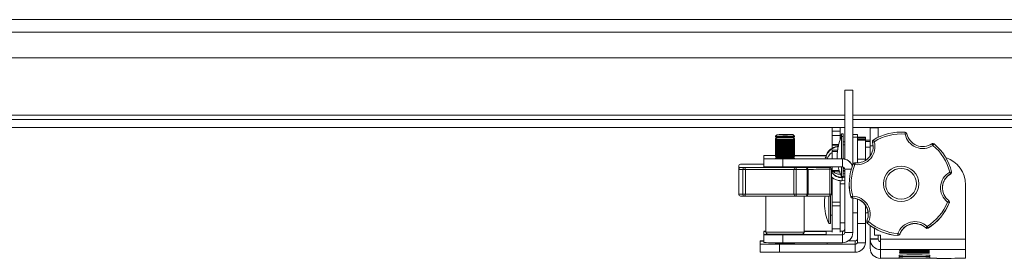
# Model space of a CAD drawing. Units: inches. Extents: x 2 to 491, y 1 to 307.
# Drawn here: x 96 to 109, y 272 to 275 of the extents above; entities that cross this region are included whole.
import ezdxf

# ---------------------------------------------------------------- set-up
doc = ezdxf.new("R2010")
doc.units = ezdxf.units.IN
doc.header["$MEASUREMENT"] = 0

msp = doc.modelspace()

# ---------------------------------------------------------------- linework, layer by layer
at = {"color": 7, "linetype": 'Continuous', "lineweight": 15}
for p, q in [((110.567, 275.285), (83.406, 275.285)), ((86.156, 274.785), (120.406, 274.785)), ((106.864, 274.358), (106.759, 274.358)), ((106.759, 274.358), (106.759, 274.357)), ((106.759, 274.357), (106.864, 274.357)), ((106.759, 274.357), (106.759, 273.453)), ((106.864, 274.358), (106.864, 274.357)), ((106.864, 274.357), (106.864, 273.377)), ((106.759, 273.972), (91.116, 273.972)), ((123.206, 273.972), (106.864, 273.972)), ((106.759, 273.867), (91.116, 273.867)), ((106.593, 273.819), (106.593, 273.867)), ((106.593, 273.819), (106.697, 273.819)), ((106.593, 273.762), (106.593, 273.819)), ((106.697, 273.819), (106.697, 273.867)), ((106.697, 273.819), (106.697, 273.762)), ((123.206, 273.867), (106.864, 273.867)), ((107.092, 273.865), (107.197, 273.865)), ((107.092, 273.628), (107.092, 273.865)), ((107.197, 273.865), (107.197, 273.739)), ((105.869, 273.774), (105.851, 273.756)), ((105.851, 273.756), (105.851, 273.741)), ((105.851, 273.741), (105.863, 273.735)), ((105.869, 273.731), (105.851, 273.712)), ((105.863, 273.728), (105.851, 273.722)), ((105.851, 273.722), (105.851, 273.712)), ((105.851, 273.712), (105.851, 273.697)), ((105.851, 273.697), (105.863, 273.691)), ((105.856, 273.695), (105.851, 273.692)), ((105.851, 273.692), (105.851, 273.681)), ((105.863, 273.685), (105.851, 273.679)), ((105.851, 273.681), (105.853, 273.68)), ((105.851, 273.681), (105.855, 273.681)), ((105.851, 273.679), (105.851, 273.667)), ((105.863, 273.735), (105.863, 273.728)), ((105.863, 273.728), (105.867, 273.728)), ((105.863, 273.691), (105.863, 273.685)), ((106.101, 273.756), (106.082, 273.774)), ((106.101, 273.712), (106.082, 273.731)), ((106.088, 273.735), (106.101, 273.741)), ((106.088, 273.728), (106.088, 273.735)), ((106.101, 273.722), (106.088, 273.728)), ((106.088, 273.691), (106.101, 273.697)), ((106.088, 273.685), (106.088, 273.691)), ((106.101, 273.679), (106.088, 273.685)), ((106.101, 273.692), (106.096, 273.695)), ((106.096, 273.681), (106.101, 273.681)), ((106.099, 273.68), (106.101, 273.681)), ((106.101, 273.741), (106.101, 273.756)), ((106.101, 273.712), (106.101, 273.722)), ((106.101, 273.697), (106.101, 273.712)), ((106.101, 273.681), (106.101, 273.692)), ((106.101, 273.667), (106.101, 273.679)), ((106.593, 273.762), (106.697, 273.762)), ((106.593, 273.762), (106.593, 273.646)), ((106.697, 273.762), (106.697, 273.7)), ((106.739, 273.784), (106.718, 273.784)), ((106.718, 273.784), (106.718, 273.748)), ((106.739, 273.748), (106.718, 273.748)), ((106.718, 273.748), (106.718, 273.457)), ((106.739, 273.784), (106.739, 273.748)), ((106.739, 273.748), (106.739, 273.456)), ((106.759, 273.678), (106.739, 273.678)), ((106.926, 273.778), (106.864, 273.778)), ((106.926, 273.742), (106.864, 273.742)), ((106.926, 273.778), (106.926, 273.741)), ((106.926, 273.742), (106.926, 273.705)), ((107.03, 273.741), (106.926, 273.741)), ((106.926, 273.74), (107.03, 273.74)), ((107.03, 273.729), (106.926, 273.729)), ((106.926, 273.728), (107.03, 273.728)), ((106.926, 273.71), (107.03, 273.71)), ((107.03, 273.71), (106.926, 273.71)), ((107.03, 273.705), (106.926, 273.705)), ((106.926, 273.704), (107.03, 273.704)), ((106.926, 273.454), (106.926, 273.704)), ((107.03, 273.741), (107.03, 273.74)), ((107.03, 273.74), (107.03, 273.729)), ((107.03, 273.729), (107.03, 273.728)), ((107.03, 273.728), (107.03, 273.71)), ((107.03, 273.71), (107.03, 273.705)), ((107.03, 273.71), (107.03, 273.71)), ((107.03, 273.705), (107.03, 273.704)), ((107.092, 273.704), (107.03, 273.704)), ((107.03, 273.704), (107.03, 273.454)), ((107.092, 273.685), (107.03, 273.685)), ((107.121, 273.682), (107.121, 273.68)), ((107.122, 273.674), (107.122, 273.672)), ((105.851, 273.667), (105.863, 273.661)), ((105.856, 273.665), (105.851, 273.662)), ((105.851, 273.662), (105.851, 273.651)), ((105.863, 273.655), (105.851, 273.649)), ((105.851, 273.651), (105.853, 273.65)), ((105.851, 273.651), (105.855, 273.651)), ((105.851, 273.649), (105.851, 273.637)), ((105.851, 273.637), (105.863, 273.631)), ((105.856, 273.635), (105.851, 273.632)), ((105.851, 273.632), (105.851, 273.621)), ((105.863, 273.625), (105.851, 273.619)), ((105.851, 273.621), (105.853, 273.62)), ((105.851, 273.621), (105.855, 273.621)), ((105.851, 273.619), (105.851, 273.607)), ((105.851, 273.607), (105.863, 273.601)), ((105.856, 273.605), (105.851, 273.602)), ((105.851, 273.602), (105.851, 273.591)), ((105.863, 273.595), (105.851, 273.589)), ((105.851, 273.591), (105.853, 273.59)), ((105.851, 273.591), (105.855, 273.591)), ((105.851, 273.589), (105.851, 273.577)), ((105.851, 273.577), (105.863, 273.571)), ((105.856, 273.575), (105.851, 273.572)), ((105.851, 273.572), (105.851, 273.561)), ((105.863, 273.565), (105.851, 273.559)), ((105.851, 273.561), (105.853, 273.56)), ((105.851, 273.561), (105.855, 273.561)), ((105.851, 273.559), (105.851, 273.547)), ((105.851, 273.547), (105.863, 273.541)), ((105.856, 273.545), (105.851, 273.542)), ((105.851, 273.542), (105.851, 273.531)), ((105.863, 273.661), (105.863, 273.655)), ((105.863, 273.631), (105.863, 273.625)), ((105.863, 273.601), (105.863, 273.595)), ((105.863, 273.571), (105.863, 273.565)), ((105.863, 273.541), (105.863, 273.535)), ((106.088, 273.661), (106.101, 273.667)), ((106.088, 273.655), (106.088, 273.661)), ((106.101, 273.649), (106.088, 273.655)), ((106.088, 273.631), (106.101, 273.637)), ((106.088, 273.625), (106.088, 273.631)), ((106.101, 273.619), (106.088, 273.625)), ((106.088, 273.601), (106.101, 273.607)), ((106.088, 273.595), (106.088, 273.601)), ((106.101, 273.589), (106.088, 273.595)), ((106.088, 273.571), (106.101, 273.577)), ((106.088, 273.565), (106.088, 273.571)), ((106.101, 273.559), (106.088, 273.565)), ((106.088, 273.541), (106.101, 273.547)), ((106.088, 273.535), (106.088, 273.541)), ((106.101, 273.662), (106.096, 273.665)), ((106.096, 273.651), (106.101, 273.651)), ((106.101, 273.632), (106.096, 273.635)), ((106.096, 273.621), (106.101, 273.621)), ((106.101, 273.602), (106.096, 273.605)), ((106.096, 273.591), (106.101, 273.591)), ((106.101, 273.572), (106.096, 273.575)), ((106.096, 273.561), (106.101, 273.561)), ((106.101, 273.542), (106.096, 273.545)), ((106.099, 273.65), (106.101, 273.651)), ((106.099, 273.62), (106.101, 273.621)), ((106.099, 273.59), (106.101, 273.591)), ((106.099, 273.56), (106.101, 273.561)), ((106.101, 273.651), (106.101, 273.662)), ((106.101, 273.637), (106.101, 273.649)), ((106.101, 273.621), (106.101, 273.632)), ((106.101, 273.607), (106.101, 273.619)), ((106.101, 273.591), (106.101, 273.602)), ((106.101, 273.577), (106.101, 273.589)), ((106.101, 273.561), (106.101, 273.572)), ((106.101, 273.547), (106.101, 273.559)), ((106.101, 273.531), (106.101, 273.542)), ((106.665, 273.572), (106.592, 273.572)), ((106.592, 273.554), (106.592, 273.572)), ((106.662, 273.554), (106.592, 273.554)), ((106.592, 273.457), (106.592, 273.554)), ((106.68, 273.646), (106.593, 273.646)), ((106.593, 273.646), (106.593, 273.638)), ((106.593, 273.646), (106.593, 273.646)), ((106.593, 273.594), (106.593, 273.638)), ((106.759, 273.642), (106.739, 273.642)), ((107.092, 273.611), (107.03, 273.611)), ((107.092, 273.628), (107.13, 273.628)), ((107.092, 273.494), (107.092, 273.628)), ((105.697, 273.456), (105.697, 273.499)), ((105.697, 273.499), (105.697, 273.499)), ((105.697, 273.351), (105.697, 273.456)), ((105.697, 273.456), (105.697, 273.456)), ((105.863, 273.535), (105.851, 273.529)), ((105.851, 273.531), (105.853, 273.53)), ((105.851, 273.531), (105.855, 273.531)), ((105.851, 273.529), (105.851, 273.517)), ((105.851, 273.517), (105.863, 273.511)), ((105.856, 273.515), (105.851, 273.512)), ((105.851, 273.512), (105.851, 273.501)), ((105.863, 273.505), (105.851, 273.499)), ((105.851, 273.501), (105.853, 273.5)), ((105.851, 273.501), (105.855, 273.501)), ((105.851, 273.499), (105.851, 273.487)), ((105.851, 273.487), (105.863, 273.481)), ((105.863, 273.475), (105.851, 273.469)), ((105.851, 273.469), (105.851, 273.457)), ((105.851, 273.457), (105.855, 273.456)), ((105.863, 273.511), (105.863, 273.505)), ((105.863, 273.481), (105.863, 273.475)), ((105.947, 273.35), (105.947, 273.455)), ((105.947, 273.455), (106.729, 273.455)), ((106.101, 273.529), (106.088, 273.535)), ((106.088, 273.511), (106.101, 273.517)), ((106.088, 273.505), (106.088, 273.511)), ((106.101, 273.499), (106.088, 273.505)), ((106.088, 273.481), (106.101, 273.487)), ((106.088, 273.475), (106.088, 273.481)), ((106.101, 273.469), (106.088, 273.475)), ((106.096, 273.531), (106.101, 273.531)), ((106.101, 273.512), (106.096, 273.515)), ((106.096, 273.501), (106.101, 273.501)), ((106.097, 273.455), (106.101, 273.457)), ((106.099, 273.53), (106.101, 273.531)), ((106.099, 273.5), (106.101, 273.501)), ((106.515, 273.5), (106.099, 273.5)), ((106.729, 273.457), (106.099, 273.457)), ((106.101, 273.517), (106.101, 273.529)), ((106.101, 273.501), (106.101, 273.512)), ((106.101, 273.487), (106.101, 273.499)), ((106.101, 273.498), (106.515, 273.498)), ((106.101, 273.457), (106.101, 273.469)), ((106.659, 273.487), (106.659, 273.485)), ((106.659, 273.485), (106.659, 273.457)), ((106.729, 273.457), (106.729, 273.455)), ((106.729, 273.455), (106.729, 273.35)), ((107.03, 273.454), (106.926, 273.454)), ((106.926, 273.454), (106.926, 273.404)), ((107.03, 273.454), (107.03, 273.435)), ((105.368, 273.361), (105.368, 273.318)), ((105.368, 273.318), (105.368, 272.993)), ((105.368, 273.318), (105.368, 272.993)), ((105.421, 272.993), (105.421, 273.318)), ((105.456, 273.318), (105.456, 272.993)), ((105.834, 273.345), (105.699, 273.344)), ((105.851, 273.344), (105.834, 273.345)), ((105.854, 273.35), (105.851, 273.349)), ((105.851, 273.349), (105.851, 273.337)), ((105.947, 273.35), (106.729, 273.35)), ((106.093, 272.992), (106.093, 273.317)), ((106.101, 273.349), (106.097, 273.35)), ((106.101, 273.337), (106.101, 273.349)), ((106.117, 273.342), (106.253, 273.342)), ((106.123, 273.317), (106.264, 273.317)), ((106.123, 273.317), (106.123, 272.992)), ((106.264, 272.992), (106.264, 273.317)), ((106.278, 273.344), (106.278, 273.35)), ((106.278, 272.992), (106.278, 273.317)), ((106.564, 272.994), (106.564, 273.319)), ((106.584, 272.994), (106.584, 273.319)), ((106.592, 273.304), (106.592, 273.35)), ((106.592, 273.304), (106.686, 273.304)), ((106.718, 273.35), (106.718, 273.231)), ((106.739, 273.349), (106.739, 273.231)), ((106.739, 273.33), (106.758, 273.33)), ((106.739, 273.304), (106.759, 273.304)), ((106.739, 273.288), (106.762, 273.29)), ((106.759, 273.32), (106.759, 272.49)), ((106.593, 272.886), (106.593, 273.214)), ((106.697, 272.886), (106.697, 273.171)), ((106.718, 273.231), (106.718, 273.223)), ((106.718, 273.223), (106.739, 273.223)), ((106.722, 273.169), (106.759, 273.178)), ((106.739, 273.231), (106.739, 273.223)), ((106.759, 273.269), (106.743, 273.263)), ((108.146, 273.257), (108.146, 273.259)), ((108.159, 273.278), (108.159, 273.28)), ((106.593, 273.027), (106.584, 273.027)), ((106.759, 273.127), (106.697, 273.127)), ((106.817, 273.129), (106.817, 273.127)), ((108.342, 273.116), (108.342, 272.401)), ((105.726, 272.968), (105.726, 272.493)), ((106.117, 272.967), (106.253, 272.967)), ((106.123, 272.992), (106.264, 272.992)), ((106.226, 272.493), (106.226, 272.967)), ((106.551, 272.969), (106.551, 272.608)), ((106.572, 272.972), (106.572, 272.608)), ((106.838, 272.957), (106.838, 272.959)), ((106.862, 272.94), (106.862, 272.939)), ((106.864, 272.938), (106.864, 272.49)), ((106.926, 272.927), (106.926, 272.607)), ((106.492, 272.872), (106.492, 272.87)), ((106.697, 272.886), (106.593, 272.886)), ((106.593, 272.841), (106.593, 272.886)), ((106.697, 272.841), (106.593, 272.841)), ((106.593, 272.539), (106.593, 272.841)), ((106.697, 272.841), (106.697, 272.886)), ((106.697, 272.539), (106.697, 272.841)), ((107.03, 272.846), (107.03, 272.607)), ((108.129, 272.877), (108.129, 272.879)), ((108.131, 272.886), (108.131, 272.888)), ((106.572, 272.715), (106.593, 272.715)), ((106.864, 272.746), (106.926, 272.746)), ((107.03, 272.746), (107.066, 272.746)), ((106.551, 272.608), (106.572, 272.608)), ((106.697, 272.539), (106.593, 272.539)), ((106.593, 272.495), (106.593, 272.539)), ((106.697, 272.614), (106.759, 272.614)), ((106.697, 272.495), (106.697, 272.539)), ((107.03, 272.607), (106.926, 272.607)), ((106.926, 272.607), (106.926, 272.606)), ((106.926, 272.606), (107.03, 272.606)), ((106.926, 272.365), (106.926, 272.606)), ((107.03, 272.607), (107.03, 272.606)), ((107.03, 272.606), (107.03, 272.365)), ((107.046, 272.631), (107.046, 272.629)), ((107.054, 272.612), (107.054, 272.61)), ((107.092, 272.407), (107.092, 272.58)), ((107.147, 272.544), (107.147, 272.453)), ((107.821, 272.549), (107.821, 272.551)), ((107.851, 272.548), (107.851, 272.546)), ((105.697, 272.504), (105.697, 272.501)), ((105.697, 272.461), (105.697, 272.501)), ((105.697, 272.461), (105.697, 272.46)), ((105.697, 272.356), (105.697, 272.46)), ((105.851, 272.468), (105.851, 272.467)), ((105.851, 272.467), (105.863, 272.461)), ((105.863, 272.461), (105.863, 272.46)), ((106.729, 272.46), (105.947, 272.46)), ((105.947, 272.46), (105.947, 272.355)), ((106.088, 272.461), (106.101, 272.467)), ((106.088, 272.46), (106.088, 272.461)), ((106.101, 272.467), (106.101, 272.468)), ((106.226, 272.505), (106.593, 272.505)), ((106.514, 272.499), (106.514, 272.463)), ((106.697, 272.505), (106.729, 272.505)), ((106.729, 272.505), (106.729, 272.46)), ((106.729, 272.46), (106.729, 272.355)), ((106.759, 272.49), (106.864, 272.49)), ((106.806, 272.379), (106.896, 272.379)), ((106.896, 272.379), (106.896, 272.335)), ((107.092, 272.407), (107.197, 272.407)), ((107.092, 272.407), (107.197, 272.407)), ((107.092, 272.407), (107.092, 272.407)), ((107.092, 272.407), (107.092, 272.4)), ((107.092, 272.4), (107.092, 272.284)), ((107.197, 272.4), (107.092, 272.4)), ((107.147, 272.453), (107.227, 272.453)), ((107.147, 272.453), (107.147, 272.452)), ((107.147, 272.452), (107.227, 272.452)), ((107.197, 272.407), (107.197, 272.452)), ((107.197, 272.407), (107.197, 272.407)), ((107.197, 272.407), (107.197, 272.4)), ((107.227, 272.453), (107.227, 272.401)), ((108.342, 272.401), (107.227, 272.401)), ((107.227, 272.265), (107.227, 272.401)), ((107.455, 272.448), (107.455, 272.45)), ((107.48, 272.467), (107.48, 272.465)), ((108.342, 272.401), (108.342, 272.265)), ((105.651, 272.376), (105.651, 272.379)), ((105.651, 272.336), (105.651, 272.376)), ((105.651, 272.335), (105.651, 272.336)), ((105.651, 272.231), (105.651, 272.335)), ((105.851, 272.355), (105.851, 272.347)), ((105.851, 272.347), (105.863, 272.341)), ((105.863, 272.341), (105.863, 272.335)), ((106.896, 272.335), (105.901, 272.335)), ((105.901, 272.335), (105.901, 272.23)), ((106.729, 272.355), (105.947, 272.355)), ((106.088, 272.341), (106.101, 272.347)), ((106.088, 272.335), (106.088, 272.341)), ((106.088, 272.336), (106.53, 272.336)), ((106.101, 272.347), (106.101, 272.355)), ((106.53, 272.336), (106.53, 272.355)), ((106.896, 272.335), (106.896, 272.23)), ((106.924, 272.355), (106.926, 272.365)), ((107.03, 272.355), (106.924, 272.355)), ((107.03, 272.365), (107.03, 272.355)), ((108.342, 272.265), (107.227, 272.265)), ((107.227, 272.265), (107.227, 272.15)), ((108.342, 272.265), (108.342, 272.152)), ((106.896, 272.23), (105.901, 272.23)), ((107.227, 272.15), (107.967, 272.15)), ((107.472, 272.192), (107.472, 272.176)), ((107.472, 272.17), (107.472, 272.154)), ((107.872, 272.176), (107.872, 272.192)), ((107.872, 272.154), (107.872, 272.17))]:
    msp.add_line(p, q, dxfattribs=at)
at = {"color": 8, "linetype": 'Continuous', "lineweight": 15}
for p, q in [((83.406, 275.121), (120.426, 275.121)), ((106.759, 274.032), (91.116, 274.032)), ((123.206, 274.032), (106.864, 274.032)), ((106.68, 273.646), (106.593, 273.646)), ((106.593, 273.638), (106.678, 273.638)), ((106.123, 273.35), (106.123, 273.344)), ((106.264, 273.344), (106.264, 273.35)), ((106.845, 273.32), (106.759, 273.32))]:
    msp.add_line(p, q, dxfattribs=at)
at = {"color": 7, "linetype": 'Continuous', "lineweight": 15, "flags": 128}
for points in [[(105.851, 273.722), (105.858, 273.722), (105.861, 273.722)], [(105.851, 273.692), (105.858, 273.692), (105.862, 273.692)], [(105.945, 273.774), (105.947, 273.774), (105.954, 273.774), (105.964, 273.774), (105.976, 273.774), (105.988, 273.774), (105.998, 273.774), (106.005, 273.774), (106.007, 273.774), (106.005, 273.774), (105.998, 273.774), (105.988, 273.774), (105.976, 273.774), (105.964, 273.774), (105.954, 273.774), (105.947, 273.774), (105.945, 273.774)], [(105.945, 273.731), (105.947, 273.731), (105.954, 273.731), (105.964, 273.731), (105.976, 273.731), (105.988, 273.731), (105.998, 273.731), (106.005, 273.731), (106.007, 273.731), (106.005, 273.731), (105.998, 273.731), (105.988, 273.731), (105.976, 273.731), (105.964, 273.731), (105.954, 273.731), (105.947, 273.731), (105.945, 273.731)], [(106.085, 273.728), (106.086, 273.728), (106.088, 273.728)], [(106.09, 273.692), (106.093, 273.692), (106.101, 273.692), (106.101, 273.692)], [(106.718, 273.784), (106.704, 273.753), (106.697, 273.736)], [(107.122, 273.672), (107.13, 273.621), (107.13, 273.613)], [(105.851, 273.662), (105.858, 273.662), (105.862, 273.662)], [(105.851, 273.632), (105.858, 273.632), (105.862, 273.632)], [(105.851, 273.602), (105.858, 273.602), (105.862, 273.602)], [(105.851, 273.572), (105.858, 273.572), (105.862, 273.572)], [(105.851, 273.542), (105.858, 273.542), (105.862, 273.542)], [(106.09, 273.662), (106.093, 273.662), (106.101, 273.662), (106.101, 273.662)], [(106.09, 273.632), (106.093, 273.632), (106.101, 273.632), (106.101, 273.632)], [(106.09, 273.602), (106.093, 273.602), (106.101, 273.602), (106.101, 273.602)], [(106.09, 273.572), (106.093, 273.572), (106.101, 273.572), (106.101, 273.572)], [(106.09, 273.542), (106.093, 273.542), (106.101, 273.542), (106.101, 273.542)], [(105.833, 273.499), (105.839, 273.499), (105.851, 273.499)], [(105.852, 273.499), (105.839, 273.499), (105.833, 273.499)], [(105.833, 273.456), (105.839, 273.456), (105.86, 273.456), (105.891, 273.455), (105.932, 273.455), (105.977, 273.455), (106.024, 273.455), (106.067, 273.455), (106.103, 273.455), (106.13, 273.456), (106.143, 273.456), (106.143, 273.456), (106.13, 273.456), (106.103, 273.456), (106.098, 273.456)], [(105.854, 273.456), (105.839, 273.456), (105.833, 273.456)], [(105.851, 273.512), (105.858, 273.512), (105.862, 273.512)], [(106.09, 273.512), (106.093, 273.512), (106.101, 273.512), (106.101, 273.512)], [(106.1, 273.499), (106.103, 273.499), (106.13, 273.499), (106.143, 273.499), (106.143, 273.499), (106.13, 273.499), (106.103, 273.499), (106.099, 273.499)], [(105.444, 273.343), (105.446, 273.342), (105.448, 273.341), (105.45, 273.338), (105.452, 273.335), (105.454, 273.331), (105.455, 273.327), (105.455, 273.322), (105.456, 273.318)], [(105.699, 273.344), (105.733, 273.344), (105.751, 273.344)], [(105.799, 273.343), (105.815, 273.344), (105.851, 273.344)], [(106.253, 273.342), (106.219, 273.342), (106.2, 273.342)], [(106.253, 273.342), (106.255, 273.341), (106.257, 273.34), (106.259, 273.338), (106.261, 273.335), (106.262, 273.331), (106.263, 273.327), (106.264, 273.322), (106.264, 273.317)], [(105.456, 272.993), (105.455, 272.988), (105.455, 272.983), (105.454, 272.979), (105.452, 272.975), (105.45, 272.972), (105.448, 272.969), (105.446, 272.968), (105.444, 272.968)], [(106.253, 272.967), (106.255, 272.967), (106.257, 272.969), (106.259, 272.971), (106.261, 272.974), (106.262, 272.978), (106.263, 272.982), (106.264, 272.987), (106.264, 272.992)], [(106.863, 272.966), (106.862, 272.961), (106.862, 272.956), (106.862, 272.952), (106.862, 272.948), (106.862, 272.945), (106.862, 272.942), (106.862, 272.941), (106.862, 272.94)], [(105.822, 272.46), (105.829, 272.46), (105.849, 272.46), (105.88, 272.46), (105.921, 272.46), (105.966, 272.46), (106.013, 272.46), (106.056, 272.46), (106.092, 272.46), (106.119, 272.46), (106.132, 272.46), (106.132, 272.46), (106.119, 272.46), (106.092, 272.461), (106.088, 272.461)], [(105.851, 272.335), (105.859, 272.335), (105.88, 272.335), (105.914, 272.335), (105.954, 272.335), (105.997, 272.335), (106.038, 272.335), (106.071, 272.335), (106.093, 272.335), (106.1, 272.335), (106.093, 272.335), (106.088, 272.335)], [(105.863, 272.335), (105.859, 272.335), (105.851, 272.335)], [(107.869, 272.255), (107.862, 272.255), (107.84, 272.256), (107.806, 272.256), (107.763, 272.256), (107.712, 272.256), (107.659, 272.256), (107.606, 272.256), (107.558, 272.256), (107.519, 272.256), (107.491, 272.255), (107.477, 272.255), (107.477, 272.255), (107.491, 272.254), (107.519, 272.254), (107.558, 272.254), (107.606, 272.254), (107.659, 272.254), (107.712, 272.254), (107.763, 272.254), (107.806, 272.254), (107.84, 272.254), (107.862, 272.255), (107.869, 272.255)], [(107.869, 272.249), (107.862, 272.249), (107.84, 272.249), (107.806, 272.25), (107.763, 272.25), (107.712, 272.25), (107.659, 272.25), (107.606, 272.25), (107.558, 272.25), (107.519, 272.249), (107.491, 272.249), (107.477, 272.249), (107.477, 272.248), (107.491, 272.248), (107.519, 272.248), (107.558, 272.248), (107.606, 272.247), (107.659, 272.247), (107.712, 272.247), (107.763, 272.247), (107.806, 272.248), (107.84, 272.248), (107.862, 272.248), (107.869, 272.249)], [(107.869, 272.242), (107.862, 272.243), (107.84, 272.243), (107.806, 272.243), (107.763, 272.243), (107.712, 272.244), (107.659, 272.244), (107.606, 272.244), (107.558, 272.243), (107.519, 272.243), (107.491, 272.243), (107.477, 272.242), (107.477, 272.242), (107.491, 272.242), (107.519, 272.242), (107.558, 272.241), (107.606, 272.241), (107.659, 272.241), (107.712, 272.241), (107.763, 272.241), (107.806, 272.241), (107.84, 272.242), (107.862, 272.242), (107.869, 272.242)], [(107.869, 272.236), (107.862, 272.236), (107.84, 272.237), (107.806, 272.237), (107.763, 272.237), (107.712, 272.237), (107.659, 272.237), (107.606, 272.237), (107.558, 272.237), (107.519, 272.237), (107.491, 272.237), (107.477, 272.236), (107.477, 272.236), (107.491, 272.236), (107.519, 272.235), (107.558, 272.235), (107.606, 272.235), (107.659, 272.235), (107.712, 272.235), (107.763, 272.235), (107.806, 272.235), (107.84, 272.235), (107.862, 272.236), (107.869, 272.236)], [(107.869, 272.23), (107.862, 272.23), (107.84, 272.23), (107.806, 272.231), (107.763, 272.231), (107.712, 272.231), (107.659, 272.231), (107.606, 272.231), (107.558, 272.231), (107.519, 272.231), (107.491, 272.23), (107.477, 272.23), (107.477, 272.23), (107.491, 272.229), (107.519, 272.229), (107.558, 272.229), (107.606, 272.229), (107.659, 272.229), (107.712, 272.229), (107.763, 272.229), (107.806, 272.229), (107.84, 272.229), (107.862, 272.229), (107.869, 272.23)], [(107.869, 272.223), (107.862, 272.224), (107.84, 272.224), (107.806, 272.224), (107.763, 272.225), (107.712, 272.225), (107.659, 272.225), (107.606, 272.225), (107.558, 272.225), (107.519, 272.224), (107.491, 272.224), (107.477, 272.224), (107.477, 272.223), (107.491, 272.223), (107.519, 272.223), (107.558, 272.222), (107.606, 272.222), (107.659, 272.222), (107.712, 272.222), (107.763, 272.222), (107.806, 272.223), (107.84, 272.223), (107.862, 272.223), (107.869, 272.223)], [(107.869, 272.217), (107.862, 272.218), (107.84, 272.218), (107.806, 272.218), (107.763, 272.218), (107.712, 272.218), (107.659, 272.218), (107.606, 272.218), (107.558, 272.218), (107.519, 272.218), (107.491, 272.218), (107.477, 272.217), (107.477, 272.217), (107.491, 272.217), (107.519, 272.216), (107.558, 272.216), (107.606, 272.216), (107.659, 272.216), (107.712, 272.216), (107.763, 272.216), (107.806, 272.216), (107.84, 272.217), (107.862, 272.217), (107.869, 272.217)]]:
    msp.add_lwpolyline(points, dxfattribs=at)
at = {"color": 8, "linetype": 'Continuous', "lineweight": 15, "flags": 128}
for points in [[(107.122, 273.674), (107.121, 273.678), (107.121, 273.682)], [(107.121, 273.68), (107.121, 273.676), (107.122, 273.672)], [(105.368, 273.318), (105.368, 273.318), (105.368, 273.318)], [(105.751, 273.344), (105.752, 273.344), (105.755, 273.344)], [(106.172, 273.343), (106.183, 273.343), (106.184, 273.343)], [(106.2, 273.342), (106.2, 273.342), (106.196, 273.343)], [(105.368, 272.993), (105.368, 272.993), (105.368, 272.993)]]:
    msp.add_lwpolyline(points, dxfattribs=at)
at = {"color": 7, "linetype": 'Continuous', "lineweight": 15}
for radius in [0.232, 0.202]:
    msp.add_circle((107.497, 273.129), radius, dxfattribs=at)
for centre, radius, start, end in [((107.497, 273.129), 0.68, 85.3897, 122.4202), ((123.443, 272.505), 15.945, 175.3171, 175.4063), ((107.55, 273.781), 0.025, 11.4086, 85.3904), ((105.976, 291.193), 17.438, 269.5891, 270.4105), ((105.976, 291.205), 17.465, 269.5899, 270.4101), ((105.976, 291.15), 17.438, 269.5891, 270.4105), ((105.976, 291.162), 17.465, 269.5899, 270.4101), ((105.976, 291.075), 17.397, 269.5886, 270.4119), ((105.976, 291.049), 17.314, 269.6274, 270.372), ((105.976, 291.005), 17.314, 269.6274, 270.372), ((105.976, 290.879), 17.194, 269.6254, 270.3752), ((106.013, 268.541), 5.235, 89.241, 91.5527), ((106.013, 268.497), 5.235, 89.241, 91.5527), ((106.092, 274.045), 0.323, 269.794, 271.5496), ((107.27, 273.487), 0.612, 154.6447, 180), ((106.919, 273.615), 0.236, 263.4063, 16.4025), ((106.919, 273.615), 0.211, 263.4055, 16.4032), ((107.146, 273.682), 0.025, 122.4201, 180), ((107.146, 273.68), 0.025, 180, 196.404), ((107.43, 272.694), 1.027, 106.0548, 107.4516), ((105.628, 272.725), 1.794, 32.2226, 33.0166), ((107.497, 273.129), 0.655, 85.3897, 122.4202), ((107.752, 272.809), 0.993, 100.3278, 101.7682), ((107.781, 273.828), 0.236, 191.408, 304.4032), ((107.781, 273.828), 0.211, 191.408, 304.4032), ((105.976, 291.15), 17.483, 269.5903, 270.4097), ((105.976, 291.057), 17.409, 269.5889, 270.4117), ((105.976, 291.093), 17.456, 269.5897, 270.4103), ((105.976, 291.015), 17.397, 269.5886, 270.4119), ((105.976, 291.081), 17.474, 269.5901, 270.4099), ((105.976, 290.988), 17.4, 269.5887, 270.4119), ((105.976, 291.06), 17.483, 269.5903, 270.4097), ((105.976, 290.967), 17.409, 269.5889, 270.4117), ((105.976, 291.003), 17.456, 269.5897, 270.4103), ((105.976, 290.984), 17.323, 269.6276, 270.3718), ((105.976, 290.858), 17.203, 269.6256, 270.375), ((105.976, 290.951), 17.321, 269.6275, 270.3718), ((105.976, 290.81), 17.186, 269.6252, 270.3754), ((105.976, 290.924), 17.323, 269.6276, 270.3718), ((105.976, 290.798), 17.203, 269.6256, 270.375), ((105.976, 290.894), 17.323, 269.6276, 270.3718), ((105.976, 290.753), 17.188, 269.6254, 270.3754), ((105.976, 290.861), 17.321, 269.6275, 270.3718), ((107.914, 273.633), 0.025, 103.9049, 124.4031), ((106.491, 272.666), 1.721, 34.2003, 35.0281), ((107.914, 273.633), 0.025, 50.4212, 103.9049), ((109.041, 272.71), 1.457, 139.6963, 140.6746), ((107.497, 273.129), 0.655, 13.3896, 50.4215), ((107.497, 273.129), 0.68, 13.39, 50.4212), ((105.824, 259.52), 13.98, 89.8786, 90.5201), ((105.822, 287.328), 13.829, 269.4792, 270.1177), ((105.884, 300.066), 26.611, 269.5963, 270.1346), ((105.823, 259.496), 13.96, 89.8793, 90.5202), ((105.976, 290.925), 17.397, 269.5886, 270.4119), ((105.976, 290.991), 17.474, 269.5901, 270.4099), ((105.976, 290.898), 17.4, 269.5887, 270.4119), ((105.976, 290.97), 17.483, 269.5903, 270.4097), ((105.976, 290.877), 17.409, 269.5889, 270.4117), ((105.976, 290.913), 17.456, 269.5897, 270.4103), ((105.976, 290.72), 17.186, 269.6252, 270.3754), ((105.976, 290.834), 17.323, 269.6276, 270.3718), ((105.976, 290.708), 17.203, 269.6256, 270.375), ((105.976, 290.813), 17.332, 269.6278, 270.3716), ((105.976, 290.672), 17.197, 269.6256, 270.3752), ((106.729, 273.322), 0.135, 16.9208, 90.0006), ((106.729, 273.32), 0.135, 17.2903, 89.9995), ((107.967, 273.116), 0.375, 0.0003, 71.891), ((105.393, 273.361), 0.025, 90.0297, 180), ((105.393, 273.318), 0.025, 90.0297, 180), ((105.393, 273.318), 0.0247, 90.8667, 180.7985), ((105.465, 284.55), 11.232, 269.5059, 269.7763), ((105.381, 366.977), 93.59, 270.00694, 270.19306), ((105.481, 305.225), 31.882, 269.841, 270.4931), ((105.486, 284.161), 10.818, 269.5066, 269.7761), ((105.445, 273.319), 0.0237, 93.7081, 183.2058), ((105.444, 280.949), 7.632, 269.8309, 270.0875), ((105.666, 166.508), 106.835, 89.75823, 90.11945), ((105.666, 172.251), 101.066, 89.75826, 90.11945), ((105.884, 299.961), 26.611, 269.5963, 270.1346), ((105.975, 305.977), 32.634, 269.6355, 270.3662), ((105.976, 290.748), 17.4, 269.5887, 270.4119), ((106.117, 273.317), 0.0247, 90.725, 180.6671), ((106.115, 278.338), 5.021, 269.7428, 270.0886), ((106.285, 457.181), 183.838, 269.94248, 270.0694), ((106.082, 256.244), 17.1, 89.6959, 89.9355), ((106.092, 273.323), 0.0317, 349.2986, 37.1475), ((106.471, 241.101), 32.242, 89.8437, 90.4885), ((106.253, 273.317), 0.025, 0, 89.7539), ((106.466, 262.601), 10.743, 89.5053, 89.7767), ((106.559, 273.319), 0.025, 0, 89.4447), ((106.531, 273.324), 0.0338, 349.8646, 34.4058), ((107.27, 273.485), 0.612, 192.7515, 205.3553), ((106.729, 273.32), 0.03, 0.0012, 90.0021), ((107.497, 273.129), 0.68, 157.3886, 194.421), ((107.497, 273.129), 0.655, 157.3902, 194.4199), ((106.892, 273.38), 0.025, 103.9049, 157.3893), ((106.483, 272.414), 1.049, 67.0465, 68.408), ((106.892, 273.38), 0.025, 83.4068, 103.9049), ((115.398, 272.404), 8.562, 173.2825, 173.4488), ((108.371, 272.312), 0.997, 102.3167, 103.7506), ((108.134, 273.28), 0.025, 0, 13.39), ((106.651, 273.19), 0.0725, 357.3921, 15.9311), ((106.673, 273.18), 0.0506, 347.544, 7.7659), ((108.25, 273.075), 0.236, 119.4056, 232.4044), ((108.25, 273.075), 0.211, 119.406, 232.4042), ((108.25, 273.073), 0.211, 119.4079, 179.9975), ((106.393, 272.292), 2.003, 28.8695, 29.5887), ((108.134, 273.278), 0.025, 299.4062, 360), ((107.497, 273.127), 0.68, 179.9951, 194.4246), ((105.393, 272.993), 0.025, 180, 269.4447), ((105.465, 284.225), 11.232, 269.5059, 269.7763), ((105.393, 272.993), 0.0246, 179.1899, 269.2081), ((105.485, 283.695), 10.727, 269.5054, 269.7773), ((105.444, 280.563), 7.57, 269.8299, 270.0885), ((105.445, 272.991), 0.0237, 176.7629, 266.4473), ((105.666, 166.133), 106.835, 89.75823, 90.11945), ((105.666, 171.972), 101.021, 89.75815, 90.11951), ((106.115, 278.06), 5.069, 269.745, 270.0875), ((106.117, 272.992), 0.0247, 179.3222, 269.3442), ((106.092, 272.986), 0.0313, 322.546, 10.8909), ((106.253, 272.992), 0.025, 270.07, 0), ((106.564, 182.039), 90.929, 90.00351, 90.19184), ((107.104, 272.872), 0.612, 170.873, 180), ((106.559, 272.994), 0.025, 270.0297, 0), ((106.531, 272.988), 0.0333, 325.3029, 10.3185), ((107.112, 271.971), 1.026, 104.0746, 105.4734), ((106.863, 272.965), 0.025, 194.4285, 268.4027), ((106.863, 272.964), 0.025, 194.4288, 268.4015), ((106.856, 272.73), 0.211, 335.4069, 88.4043), ((106.856, 272.728), 0.211, 0.0009, 88.404), ((106.856, 272.73), 0.236, 335.4071, 88.4045), ((109.376, 271.918), 1.598, 141.7313, 142.6232), ((108.106, 272.888), 0.025, 0, 52.4042), ((107.104, 272.87), 0.612, 180, 205.3553), ((107.497, 273.129), 0.655, 301.3886, 338.4205), ((107.497, 273.129), 0.68, 301.3885, 338.4205), ((107.497, 273.127), 0.68, 301.3886, 338.4205), ((107.72, 271.895), 1.065, 67.4075, 68.756), ((108.106, 272.886), 0.025, 338.4202, 0), ((107.071, 272.631), 0.025, 155.4062, 180), ((106.62, 271.662), 1.069, 65.0721, 66.4087), ((106.729, 272.535), 0.03, 269.9973, 359.9993), ((107.071, 272.629), 0.025, 180, 229.3903), ((108.224, 271.635), 1.524, 139.1517, 140.0962), ((107.497, 273.129), 0.68, 229.3904, 266.4209), ((107.497, 273.127), 0.68, 229.3904, 266.4209), ((107.497, 273.129), 0.655, 229.3903, 266.4208), ((107.678, 272.396), 0.236, 47.407, 160.4028), ((107.678, 272.396), 0.211, 47.4074, 160.4024), ((107.678, 272.394), 0.211, 47.4075, 160.4023), ((108.926, 271.561), 1.483, 137.1678, 138.1381), ((107.838, 272.569), 0.025, 227.4079, 301.3891), ((107.838, 272.568), 0.025, 227.4077, 301.3881), ((106.253, 271.595), 1.861, 30.8144, 31.5883), ((105.725, 271.013), 1.492, 89.9829, 91.1006), ((105.725, 273.992), 1.492, 268.8994, 270.0171), ((105.828, 257.861), 14.601, 89.8644, 90.5169), ((105.884, 299.07), 26.611, 269.5963, 270.1346), ((105.883, 295.465), 22.997, 269.6987, 269.9999), ((105.861, 269.332), 3.128, 89.9624, 90.7244), ((105.976, 289.941), 17.474, 269.5901, 270.4099), ((105.976, 289.784), 17.323, 269.6276, 270.3718), ((105.976, 339.055), 66.587, 269.9198, 270.1695), ((106.165, 322.216), 49.754, 269.9117, 270.4012), ((106.285, 249.644), 22.857, 89.4275, 90.1492), ((106.729, 272.49), 0.135, 269.9991, 0.0002), ((106.729, 272.49), 0.03, 269.9973, 359.9988), ((106.896, 272.409), 0.03, 270.0023, 341.3346), ((107.227, 272.4), 0.135, 180.0002, 270.0014), ((107.227, 272.4), 0.03, 180.0018, 270.0032), ((121.155, 271.611), 13.726, 176.3913, 176.4963), ((107.456, 272.475), 0.025, 266.4235, 340.4025), ((107.456, 272.473), 0.025, 266.4238, 340.4032), ((107.112, 271.49), 1.043, 69.3714, 70.7476), ((105.697, 269.212), 3.167, 90.008, 90.8385), ((105.697, 275.576), 3.201, 269.1659, 269.9876), ((105.822, 248.531), 23.805, 89.9008, 90.4122), ((105.838, 298.945), 26.611, 269.5963, 270.1346), ((105.884, 298.966), 26.611, 269.5963, 270.1346), ((105.976, 289.803), 17.456, 269.5897, 270.4103), ((105.976, 289.661), 17.321, 269.6275, 270.3718), ((106.896, 272.365), 0.03, 270.0016, 341.3353), ((106.896, 272.365), 0.135, 269.9995, 355.9109), ((107.227, 272.284), 0.135, 180.0003, 270.0012), ((105.838, 298.841), 26.611, 269.5963, 270.1346), ((107.672, 260.243), 11.951, 89.0411, 90.9589), ((107.672, 284.124), 11.95, 269.041, 270.959), ((107.672, 260.223), 11.949, 89.0409, 90.9591), ((107.672, 284.101), 11.949, 269.0409, 270.9591), ((108.061, 286.852), 14.703, 269.6347, 271.0961)]:
    msp.add_arc(centre, radius, start, end, dxfattribs=at)
at = {"color": 8, "linetype": 'Continuous', "lineweight": 15}
for centre, radius, start, end in [((105.796, 271.833), 1.511, 89.8806, 91.0748), ((106.267, 274.339), 1.022, 269.8437, 270.5983), ((106.568, 188.713), 84.606, 90.00246, 90.1965), ((106.568, 275.481), 2.162, 269.9072, 270.427), ((108.134, 273.28), 0.025, 299.4136, 359.9885), ((108.134, 273.278), 0.025, 299.4244, 359.9771), ((106.267, 274.029), 1.037, 269.8504, 270.5941), ((106.575, 184.028), 88.965, 90.00717, 90.19169), ((106.57, 274.547), 1.553, 269.8062, 270.5297), ((108.106, 272.888), 0.0251, 338.4489, 359.9637), ((108.106, 272.886), 0.0251, 338.4489, 359.963), ((107.071, 272.631), 0.025, 180.0081, 229.3822), ((107.071, 272.629), 0.025, 180.0091, 229.3805), ((105.847, 285.578), 13.085, 269.4702, 270.1119), ((105.995, 308.066), 35.574, 269.802, 270.3713)]:
    msp.add_arc(centre, radius, start, end, dxfattribs=at)
at = {"color": 7, "linetype": 'Continuous', "lineweight": 15}
for points, knots in [([(106.677, 273.614), (106.675, 273.614), (106.65, 273.616), (106.605, 273.598), (106.552, 273.561), (106.516, 273.51), (106.509, 273.473), (106.507, 273.457)], [0, 0, 0, 0, 0.0346547, 0.2918521, 0.5475517, 0.8027861, 1, 1, 1, 1]), ([(106.682, 273.621), (106.665, 273.619), (106.633, 273.616), (106.588, 273.594), (106.549, 273.564), (106.531, 273.536), (106.523, 273.522)], [0, 0, 0, 0, 0.2497924, 0.499767, 0.7499848, 1, 1, 1, 1]), ([(106.593, 273.541), (106.593, 273.541), (106.573, 273.532), (106.549, 273.502), (106.536, 273.47), (106.53, 273.457)], [0, 0, 0, 0, 0.0004611, 0.5974064, 1, 1, 1, 1]), ([(106.509, 273.475), (106.508, 273.474), (106.502, 273.471), (106.5, 273.469), (106.502, 273.469), (106.503, 273.469)], [0, 0, 0, 0, 0.28445, 0.961169, 1, 1, 1, 1]), ([(106.523, 273.522), (106.52, 273.517), (106.515, 273.506), (106.513, 273.488), (106.515, 273.477), (106.516, 273.471)], [0, 0, 0, 0, 0.334474, 0.673628, 1, 1, 1, 1]), ([(106.202, 273.342), (106.201, 273.342), (106.197, 273.342), (106.198, 273.342), (106.198, 273.342)], [0, 0, 0, 0, 0.29424, 1, 1, 1, 1]), ([(106.571, 273.35), (106.57, 273.35), (106.568, 273.348), (106.566, 273.345), (106.564, 273.343)], [0, 0, 0, 0, 0.228663, 1, 1, 1, 1]), ([(106.584, 273.294), (106.591, 273.293), (106.609, 273.289), (106.647, 273.287), (106.679, 273.287), (106.696, 273.287), (106.697, 273.287)], [0, 0, 0, 0, 0.263103, 0.625828, 0.966969, 1, 1, 1, 1]), ([(106.755, 273.222), (106.739, 273.219), (106.706, 273.212), (106.656, 273.223), (106.614, 273.25), (106.589, 273.276), (106.584, 273.292), (106.584, 273.292)], [0, 0, 0, 0, 0.242771, 0.49493, 0.74544, 0.995283, 1, 1, 1, 1]), ([(106.591, 273.276), (106.59, 273.279), (106.587, 273.284), (106.586, 273.29), (106.586, 273.293), (106.586, 273.294)], [0, 0, 0, 0, 0.4836303, 0.9815589, 1, 1, 1, 1]), ([(106.71, 273.256), (106.696, 273.256), (106.666, 273.255), (106.629, 273.268), (106.611, 273.285), (106.606, 273.29)], [0, 0, 0, 0, 0.347786, 0.796152, 1, 1, 1, 1]), ([(106.584, 273.268), (106.585, 273.268), (106.587, 273.27), (106.589, 273.272), (106.591, 273.275), (106.592, 273.276), (106.591, 273.276), (106.591, 273.276)], [0, 0, 0, 0, 0.112265, 0.376014, 0.666808, 0.973487, 1, 1, 1, 1]), ([(106.584, 273.222), (106.585, 273.22), (106.597, 273.206), (106.627, 273.189), (106.673, 273.17), (106.706, 273.17), (106.722, 273.169)], [0, 0, 0, 0, 0.041921, 0.361623, 0.680962, 1, 1, 1, 1]), ([(106.72, 273.21), (106.707, 273.211), (106.682, 273.211), (106.646, 273.225), (106.614, 273.246), (106.599, 273.266), (106.591, 273.276)], [0, 0, 0, 0, 0.2499566, 0.4999123, 0.7498792, 1, 1, 1, 1]), ([(106.762, 273.219), (106.759, 273.218), (106.745, 273.212), (106.731, 273.211), (106.72, 273.21)], [0, 0, 0, 0, 0.26523, 1, 1, 1, 1]), ([(105.726, 272.493), (105.726, 272.492), (105.726, 272.488), (105.728, 272.482), (105.732, 272.476), (105.737, 272.472), (105.741, 272.47), (105.744, 272.469), (105.747, 272.469), (105.748, 272.468), (105.749, 272.468), (105.75, 272.468), (105.751, 272.468), (105.754, 272.468), (105.76, 272.468), (105.763, 272.468)], [0, 0, 0, 0, 0.033968, 0.116114, 0.18208, 0.237732, 0.28433, 0.321357, 0.345675, 0.361361, 0.378686, 0.407504, 0.477436, 0.763644, 1, 1, 1, 1]), ([(106.172, 272.468), (106.174, 272.468), (106.186, 272.468), (106.194, 272.468), (106.2, 272.468), (106.201, 272.468), (106.203, 272.468), (106.204, 272.468), (106.207, 272.469), (106.213, 272.471), (106.219, 272.476), (106.224, 272.483), (106.226, 272.49), (106.226, 272.493), (106.226, 272.493)], [0, 0, 0, 0, 0.065815, 0.427689, 0.609898, 0.705322, 0.740024, 0.753091, 0.768239, 0.807096, 0.871604, 0.930779, 0.992028, 1, 1, 1, 1])]:
    msp.add_open_spline(points, degree=3, knots=knots, dxfattribs=at)

doc.saveas('drawing.dxf')
